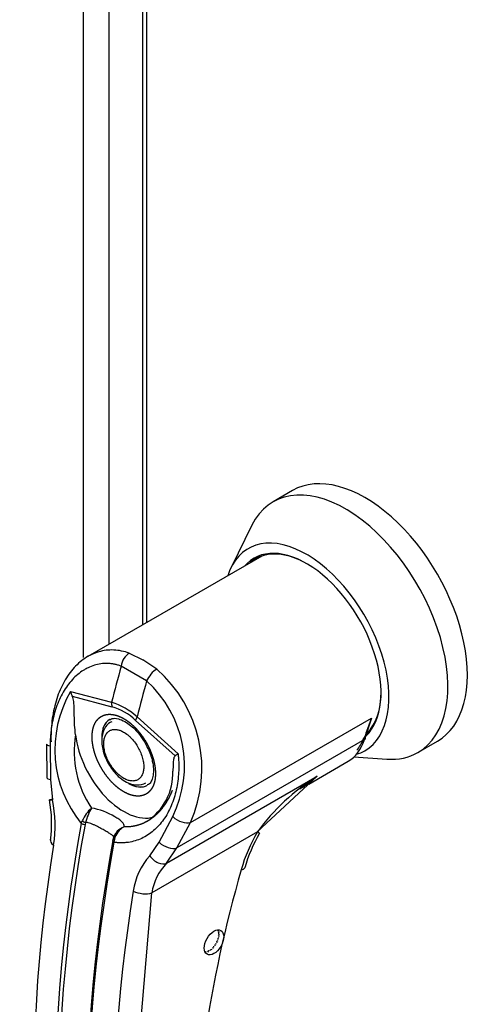
# Paper-space layout 'Layout1' of a CAD drawing. Units: inches. Extents: x 0 to 16.7, y -0.4 to 10.7.
# Drawn here: x 2.2 to 2.3, y 2.7 to 2.9 of the extents above; entities that cross this region are included whole.
import ezdxf

# ---------------------------------------------------------------- set-up
doc = ezdxf.new("R2010")
doc.units = ezdxf.units.IN
doc.header["$MEASUREMENT"] = 0
for name, color, linetype in [('0506F-2457_BLKHD', 7, 'Continuous'), ('0506F-2465_BLKHD', 7, 'Continuous'), ('05220418', 7, 'Continuous'), ('0712F-5215_PNL_C', 7, 'Continuous'), ('2650770105', 7, 'Continuous'), ('26507814', 7, 'Continuous'), ('26507827', 7, 'Continuous'), ('Default', 7, 'Continuous')]:
    doc.layers.add(name, color=color, linetype=linetype)

# ---------------------------------------------------------------- blocks, each defined once
blk = doc.blocks.new('SE1')
at = {"layer": '0506F-2457_BLKHD', "color": 7, "linetype": 'Continuous'}
for p, q in [((2.223403928438414, 2.777351484667075), (2.223403928438414, 3.368213683186969)), ((2.227010173022466, 3.36569955020611), (2.227010173022466, 2.779231665329104))]:
    blk.add_line(p, q, dxfattribs=at)
at = {"layer": '0506F-2465_BLKHD', "color": 7, "linetype": 'Continuous'}
for p, q in [((2.223403928438414, 2.777351484667074), (2.223403928438414, 3.368213683186969)), ((2.227010173022466, 3.36569955020611), (2.227010173022466, 2.779231665329104))]:
    blk.add_line(p, q, dxfattribs=at)
at = {"layer": '05220418', "color": 7, "linetype": 'Continuous'}
for p, q in [((2.242601135535438, 2.738494849209215), (2.242556060752789, 2.738382884013502)), ((2.242564605512599, 2.738362897048045), (2.242727603492977, 2.738404453723157)), ((2.242762219694873, 2.738268761278646), (2.242641308015132, 2.738062230033789)), ((2.242393831811981, 2.736806384338264), (2.242442745256909, 2.736647552481029)), ((2.242576670187562, 2.736937722165983), (2.242407475248052, 2.736835945014734)), ((2.242556060752789, 2.737233818772969), (2.242643727528078, 2.737117284473459)), ((2.242727603492978, 2.737410329557764), (2.242564605512599, 2.737263672377179)), ((2.242641308015131, 2.737652907812403), (2.242762219694872, 2.737585993349239)), ((2.242644217199996, 2.738037318550916), (2.242790776458671, 2.738024228405914)), ((2.242790776458671, 2.737863500732503), (2.242644217199996, 2.737681178532605)), ((2.240911245645461, 2.735410733625011), (2.240791446476471, 2.735245424183343)), ((2.241236284414132, 2.735523378449228), (2.241125704702607, 2.73531160904411)), ((2.241353101800226, 2.735426376966211), (2.241259450211186, 2.735535070288832)), ((2.241492021380438, 2.735516674397358), (2.241567267905491, 2.735735151134275)), ((2.241590068364087, 2.735753337262906), (2.241715832289988, 2.735695190718546)), ((2.241883399209506, 2.736032745223505), (2.241848213886831, 2.73582128885167)), ((2.242054375745745, 2.736052336734949), (2.241904401692976, 2.736056282939816)), ((2.242164814633694, 2.736397461785816), (2.242171901336624, 2.736206312360588)), ((2.242347460237097, 2.736475374217716), (2.24218269947876, 2.736424872128527))]:
    blk.add_line(p, q, dxfattribs=at)
at = {"layer": '0712F-5215_PNL_C', "color": 7, "linetype": 'Continuous'}
for p, q in [((2.231824772268317, 3.362905983379115), (2.231824772268318, 2.782011375499736)), ((2.232392397020132, 3.362655515952349), (2.232392397020133, 2.782339093802995))]:
    blk.add_line(p, q, dxfattribs=at)
at = {"layer": '2650770105', "color": 7, "linetype": 'Continuous'}
for p, q in [((2.24886143084961, 2.791847494917736), (2.22402320449266, 2.777507138244359)), ((2.229930848747034, 2.77797333587205), (2.231872033989085, 2.777045493403782)), ((2.23241279945651, 2.774028279512434), (2.228773326028387, 2.776129530475869)), ((2.233850281669628, 2.775710450219119), (2.231872033989085, 2.777045493403782)), ((2.221546645124544, 2.772502802042796), (2.227412529742868, 2.770986491976081)), ((2.221802887935641, 2.771830065184477), (2.227452977210405, 2.770348389820609)), ((2.236499908351417, 2.763344736491145), (2.230849819076653, 2.768387222254737)), ((2.23105200317099, 2.768885241012645), (2.236908082810979, 2.763633871987556)), ((2.238683807346842, 2.753807992296528), (2.26451306220429, 2.768720519541441)), ((2.26451306220429, 2.768720519541441), (2.263517190829051, 2.765638931577914)), ((2.263604644776884, 2.766068383327768), (2.26451306220429, 2.768720519541441)), ((2.26451306220429, 2.768720519541441), (2.263740331426712, 2.766582091950069)), ((2.218125721577649, 2.765014878077038), (2.2181860269345, 2.760208696406437)), ((2.263517190829051, 2.765638931577914), (2.236751932209894, 2.750186002309215)), ((2.263358008735921, 2.765670562524703), (2.263604644776884, 2.766068383327768)), ((2.218637618150403, 2.76475379079259), (2.218688869304619, 2.759939643530577)), ((2.236908083199261, 2.763633871629764), (2.236499943838181, 2.763344743055664)), ((2.255563075543197, 2.759307785529246), (2.261198049239305, 2.76256113910957)), ((2.21868886930462, 2.759939643530577), (2.218988603361706, 2.757060726098762)), ((2.235266250820212, 2.748002623993299), (2.256751237041719, 2.76040698657182)), ((2.248184048807786, 2.752481243943073), (2.25675123704172, 2.760406986571822)), ((2.223083166567546, 2.753683096652315), (2.223215320233959, 2.754051334697351)), ((2.22369327566743, 2.753832981689376), (2.223614588124128, 2.753542575012601)), ((2.234201528620153, 2.750983405498908), (2.236142020216413, 2.754647619547776)), ((2.236751932209894, 2.750186002309215), (2.238683807346842, 2.753807992296528)), ((2.248226335192567, 2.752462438775668), (2.233142877619624, 2.74375400048562)), ((2.227600193101834, 2.75124148490584), (2.227661598231449, 2.751541869588809)), ((2.227876925758264, 2.752093113041226), (2.227649553008217, 2.751503486894824)), ((2.227818312737722, 2.751393795736226), (2.227754566101585, 2.750986062873845)), ((2.232854503014946, 2.749055239335231), (2.234201528620153, 2.750983405498908)), ((2.235266250820212, 2.748002623993299), (2.236751932209894, 2.750186002309214)), ((2.230339803129056, 2.710262513405784), (2.233142877619625, 2.74375400048562))]:
    blk.add_line(p, q, dxfattribs=at)
for centre, radius, start, end in [((2.221422820803174, 2.761483336117887), 0.01889054152841466, 336.026994787588, 48.86261189087229), ((2.221447524607636, 2.761869226874129), 0.01637314305722622, 333.8281986672732, 47.95523248426139), ((2.235886339226463, 2.764200981028923), 0.01656946165022013, 149.9317379606633, 219.4033096282706), ((2.224639545478762, 2.773295724494278), 0.00319292324064105, 194.3791540009591, 207.3247287979486), ((2.224461242002049, 2.761672211624979), 0.009770666596162424, 47.58111862703436, 72.41887113143477), ((2.224993205486182, 2.762165605087486), 0.0085444978157822, 46.73094901702316, 73.26905098298259), ((2.23670812973968, 2.764003737775137), 0.0146402515802146, 170.8564158407145, 213.7140704312662), ((2.258851768048344, 2.767364671057462), 0.004814167514238217, 317.7466937117135, 339.3963903362882), ((2.227860008585681, 2.760895493028433), 0.008312683466570462, 303.1821612717022, 1.794952028194413), ((2.273439307812599, 2.733953740991162), 0.03127724223803471, 122.2458416579138, 143.7178223460848), ((2.202053403404173, 2.753738044970365), 0.01679646822118888, 351.6561681849562, 11.28800729738169), ((2.200222513486092, 2.753398888298735), 0.01912002051408147, 351.5656134307994, 11.04140581125293), ((2.228646834498658, 2.751527625147167), 0.005989195511025449, 133.4214098390809, 155.0784430029251), ((2.232042328318502, 2.751609579095991), 0.008640034265636202, 150.396711639999, 165.0878810749158), ((2.222888237952553, 2.746345633245848), 0.00967242180983728, 59.04333192488208, 80.22686206322453), ((2.22997938674596, 2.750908612491203), 0.002402739479190399, 108.9253696305724, 164.7188027895385), ((2.229794387181238, 2.750735807726876), 0.002357599324122882, 140.9547176541838, 153.1341792618956), ((2.230364758164365, 2.750853378155817), 0.002603158544258828, 116.5773350050583, 168.0182146732866), ((2.268516324472532, 2.740601015219297), 0.02350270269064186, 149.6896629729256, 164.0582891595469), ((2.267082345975358, 2.741422530552892), 0.02148890617731476, 149.6536435534866, 164.0423439734885), ((2.23378339716114, 2.750052276033433), 0.00630317458106583, 166.6891487382108, 169.8916681817798), ((2.239980741282945, 2.742679646238468), 0.009561979878026636, 138.1821290895437, 171.9103190453887), ((2.241249652619468, 2.742357324353303), 0.008226208428958453, 136.6653941129309, 170.2247566399821), ((2.422141365339264, 2.696249654127661), 0.1834016405567103, 163.9173515968951, 179.3775502707632)]:
    blk.add_arc(centre, radius, start, end, dxfattribs=at)
for centre, major_axis, ratio, start_param, end_param in [((2.230192144275208, 2.776243773342761), (-0.0006946406013038753, -0.001841869209535792), 0.6874772766992896, 3.825269318548507, 5.026153717315186), ((2.358870225201139, 2.794607222169537), (-0.09831262023521849, -0.1702824541156407), 0.5773502680134008, -1.1459195466721, -1.117066357956636), ((2.233588986141456, 2.774282605776888), (0.001200142279346781, 0.001560341712362954), 0.4464440512632335, 0.8554563980658605, 2.056340796832043), ((2.362509698626282, 2.792505971209669), (-0.09831262023500478, -0.170282454113453), 0.5773502679971908, -1.145919546655808, -1.117066357939837), ((2.228844919693055, 2.771152028187663), (-0.0005079832428627699, -0.001901830900733943), 0.7073859572137773, 4.984762573380512, 5.327309674761763), ((2.229847369384855, 2.763821977243687), (0.002706692913385595, -0.004688129646471037), 0.5773502691896594, 3.144611831868026, 3.930593735523376), ((2.232241761559306, 2.769190860621793), (-0.001306741115286476, -0.001472221249556725), 0.4077643611240868, -1.027071848149614, -0.6845258299864962), ((2.229151398143529, 2.76342015806016), (-0.004921259842519281, 0.008523872084492746), 0.57735026918966, 0.9192177230360823, 3.014642132359716), ((2.220094208342388, 2.765022885306108), (0.001968489159326786, 7.627557163733728e-06), 0.1991286609883516, 3.142066049346617, 3.878616681369514), ((2.254554348451904, 2.774068366423635), (-0.006643700787401059, 0.01150722731406544), 0.5773502691896487, 3.141592653589813, 3.622298162971915), ((2.263185233703972, 2.765951132868496), (-0.0004682800780151884, 0.0001513332511706236), 0.7239621354857492, 2.562453205488236, 3.882756944384913), ((2.220154075955918, 2.760250962105651), (0.001968059976859326, 4.180523292275019e-05), 0.2142388589366354, 3.142170577297637, 3.868074783650493), ((2.229847369384855, 2.763821977243687), (0.002706692913385595, -0.004688129646471037), 0.5773502691896594, 5.461965559682069, 6.274383640972236), ((2.220458352068609, 2.757395888648665), (0.00193343489623152, 0.000369915195754176), 0.04183671264940549, 2.459089106508826, 3.840840903278684), ((2.358354262986995, 2.794905113713937), (-0.0982807015234705, -0.1702271684421893), 0.5773502691896584, 5.265941911590929, 5.814896444582875), ((2.358697160265168, 2.794707141878089), (-0.09814372992475982, -0.1699899266740207), 0.5773502691896587, 5.265941911590954, 5.814896444582899), ((2.223450881692806, 2.753768400052875), (0.0004840978116323869, -8.852848778064798e-05), 0.4292427727568285, 3.931619228152417, 5.134593169395732), ((2.223538099632393, 2.754058517297433), (-0.0004527167489196197, 0.0001929650994962203), 0.3375100885422413, 0.9302397940125067, 2.059820195786917), ((2.237355978846524, 2.755056797458856), (-0.001731220162847567, 0.0009369549070074653), 0.5314370227721278, 1.111387779620569, 2.67963594514412), ((2.246834392709916, 2.753266077142723), (-0.001703304542889405, 0.0009867934860891502), 0.002109246109724172, 3.136971311435124, 3.757073935220991), ((2.220615395275768, 2.750986745789113), (0.001943420651890238, -0.0003132473779971803), 0.4495013302517935, 3.051906509831728, 3.922362189056744), ((2.362682765242879, 2.79240605177133), (-0.09814372992476578, -0.1699899266740237), 0.5773502691896563, 5.26594191159099, 5.814896444582913), ((2.363025662521048, 2.792208079935477), (-0.09828070152348704, -0.170227168442198), 0.5773502691896608, 5.265941911590994, 5.814896444582915), ((2.228061623336375, 2.751106387123796), (0.0004840978116323963, -8.852848778060896e-05), 0.4292427727569963, 2.903178212108673, 4.106152153350561), ((2.228125719518383, 2.751409853721318), (0.0004789351713872394, -0.0001131772326240571), 0.2193454634087568, 2.938802961208936, 4.068383362982123), ((2.235424103709576, 2.751434807471544), (-0.001742557956568011, 0.000915696193077774), 0.5487055998820534, 1.111729658663474, 2.673025051832441), ((2.355000877042476, 2.796841191991705), (-0.09807324823467868, -0.1698678488058005), 0.5773502691896584, 5.295381306891467, 5.814272658454031), ((2.234081618920084, 2.749530491864725), (-0.001433292546550109, 0.001349325841307026), 0.6298457911554618, 1.278242710002859, 2.896833240876983), ((2.244525555294048, 2.747859889115471), (-0.001896204681966981, 0.0005285977242693306), 0.3322473116096518, 2.482849334362375, 3.144216240503297), ((2.36637904846557, 2.790272001657714), (-0.09807324823469375, -0.1698678488058097), 0.5773502691896536, 5.295381306891531, 5.814272658454069), ((2.231750935136974, 2.744557638852675), (-0.001943420651890295, 0.0003132473779972582), 0.4495013302518591, 0.9553024606664788, 2.438832324861667)]:
    blk.add_ellipse(centre, major_axis=major_axis, ratio=ratio, start_param=start_param, end_param=end_param, dxfattribs=at)
blk.add_ellipse((2.242026866108048, 2.736699182355585), major_axis=(0.0009842519685037984, 0.001704774416898574), ratio=0.5773502691896529, dxfattribs=at)
for points, degree, knots in [([(2.225581155062261, 2.778177134462173), (2.22523580906047, 2.778076761446231), (2.22489758827917, 2.777948420078449), (2.224235689448678, 2.777636242129929), (2.223910441602064, 2.777451316550348), (2.222968826102878, 2.776818712827249), (2.222395304689148, 2.776301749606333), (2.221613023496597, 2.775393393033336), (2.22136537638252, 2.775068247595424), (2.220897070064161, 2.774372519556315), (2.220677922444831, 2.774003698727174), (2.220075385802796, 2.77285502621216), (2.219741567532783, 2.772026517968944), (2.219342644803839, 2.770690649875856), (2.219226331436758, 2.770227056324136), (2.219032840395506, 2.769285516967591), (2.218955165342003, 2.768806795084808), (2.218777964287378, 2.767347326262529), (2.218733699460198, 2.76634346398309), (2.21876637984207, 2.765307324427971)], 3, [0.2500000000000001, 0.2500000000000001, 0.2500000000000001, 0.2500000000000001, 0.3124999999999994, 0.3124999999999994, 0.3749999999999993, 0.3749999999999993, 0.5, 0.5, 0.5624999999999999, 0.5624999999999999, 0.6249999999999998, 0.6249999999999998, 0.75, 0.75, 0.8124999999999999, 0.8124999999999999, 0.875, 0.875, 1, 1, 1, 1]), ([(2.229930848747034, 2.77797333587205), (2.229197698079804, 2.778247796393541), (2.228464539682661, 2.77839976943116), (2.227366367785822, 2.778449971371936), (2.226998393559692, 2.778436371912016), (2.22627897109396, 2.778349919538024), (2.225926501064053, 2.778277507478115), (2.225581155062261, 2.778177134462173)], 3, [0, 0, 0, 0, 0.1249999999999988, 0.1249999999999988, 0.1875000000000006, 0.1875000000000006, 0.2500000000000001, 0.2500000000000001, 0.2500000000000001, 0.2500000000000001]), ([(2.228773326028387, 2.776129530475869), (2.228693991976474, 2.77615824769042), (2.228535498590535, 2.776215618875419), (2.228296415637018, 2.776289010317047), (2.228056795502893, 2.77635296384192), (2.22781652368994, 2.776406591325704), (2.22757564395061, 2.776450136293869), (2.22733416149289, 2.77648354113507), (2.227092083476844, 2.776506823695131), (2.226609770373464, 2.776533020830523), (2.225887379405137, 2.776497056013327), (2.22494658866255, 2.77628913833013), (2.224162402027744, 2.775979182029033), (2.223701173898063, 2.775728794742148), (2.22353295637042, 2.775627893738939)], 3, [0, 0, 0, 0, 0.01569470354092641, 0.03135484253611743, 0.04699396222502934, 0.06262565181504304, 0.07826350940566532, 0.09392110675227053, 0.1096119543267624, 0.1253494671238435, 0.1877992627858404, 0.2506092725270266, 0.3128685734534866, 0.3495688375822043, 0.3495688375822043, 0.3495688375822043, 0.3495688375822043]), ([(2.22353295637042, 2.775627893738939), (2.22341366473136, 2.775556339684945), (2.222731950747964, 2.775119094854416), (2.221577270456192, 2.774077585270661), (2.220509014265785, 2.772517327699554), (2.21982101689587, 2.771088127034318), (2.219393025746975, 2.769936146932965), (2.219055202336683, 2.768713650803887), (2.218853320770745, 2.767645805862208), (2.218740094953289, 2.766770621330983), (2.218680245973719, 2.766105746499453), (2.218643337015238, 2.765433694530753), (2.218639525570767, 2.764980559963349), (2.218637618150403, 2.764753790792589)], 3, [0.3495688375822043, 0.3495688375822043, 0.3495688375822043, 0.3495688375822043, 0.3755948690143364, 0.5000978402621068, 0.6252199376024282, 0.6874169278887435, 0.7498098848556896, 0.8124126494713947, 0.875060504934067, 0.9063644580939718, 0.9375715490257652, 0.968757960487519, 1, 1, 1, 1]), ([(2.222253905094337, 2.766330208065336), (2.222202784032112, 2.766798177522619), (2.22216469779855, 2.767259588968451), (2.222111016534379, 2.768171097088419), (2.222095481960268, 2.768621163348376), (2.222075955618776, 2.76951548896578), (2.2220738788692, 2.769958657992814), (2.222045476020611, 2.770636767841188), (2.222032131785527, 2.770865430376168), (2.221985630032879, 2.771218784362333), (2.221965464175252, 2.771339276808047), (2.221905406287717, 2.771583089983723), (2.221865469470352, 2.771708927360601), (2.221802891176486, 2.771830067238982)], 3, [0, 0, 0, 0, 0.2500000000000002, 0.2500000000000002, 0.5000000000000003, 0.5000000000000003, 0.7500000000000002, 0.7500000000000002, 0.8750000000000001, 0.8750000000000001, 0.9375000000000001, 0.9375000000000001, 1, 1, 1, 1]), ([(2.229151398143529, 2.758196508674304), (2.228736352769218, 2.758436174336109), (2.228328231309022, 2.758758971169812), (2.227895792534982, 2.759101001375632), (2.227486206485925, 2.759524668824108), (2.227060112764142, 2.75996541147229), (2.226675923509892, 2.76047720291812), (2.226284118827735, 2.760999139131967), (2.225952579245891, 2.761573319108519), (2.225621566863726, 2.762146586049297), (2.225364986911506, 2.762747811712026), (2.225114193694792, 2.763335477726547), (2.224945209676138, 2.763925804400531), (2.2247832987025, 2.764491422186818), (2.224703108467447, 2.765037868115098), (2.224627618969581, 2.765552281481132), (2.224627585074914, 2.766031982753088), (2.224627551240394, 2.766510832781056), (2.224703108467447, 2.766938890489061), (2.224783095927531, 2.767392046992654), (2.224945209676138, 2.767771399807611), (2.225113857145103, 2.768166041795948), (2.225364986911506, 2.768464675496436), (2.225621094590776, 2.768769228736296), (2.225952579245891, 2.76896067491508), (2.226283536788672, 2.769151816664562), (2.226675923509892, 2.769221545094405), (2.22705946059905, 2.769289700915097), (2.227486206485925, 2.769238444999751), (2.227895090370865, 2.769189334467144), (2.228328231309022, 2.76903185613749), (2.228735981603121, 2.768883609159257), (2.229151398143529, 2.768643807446017)], 2, [0, 0, 0, 0.0625, 0.0625, 0.125, 0.125, 0.1875, 0.1875, 0.25, 0.25, 0.3125, 0.3125, 0.375, 0.375, 0.4375, 0.4375, 0.5, 0.5, 0.5625, 0.5625, 0.625, 0.625, 0.6875, 0.6875, 0.75, 0.75, 0.8125, 0.8125, 0.875, 0.875, 0.9375, 0.9375, 1, 1, 1]), ([(2.227164717267181, 2.768462324347271), (2.227274575600722, 2.768543038984229), (2.227540879320174, 2.768720238179124), (2.228285988616014, 2.768682091884221), (2.229245998291924, 2.76829735733174), (2.230129029054895, 2.767689096848709), (2.230979228037103, 2.766892354509993), (2.231692801770502, 2.765999337890122), (2.232051439946055, 2.765412941130087), (2.232193801074043, 2.765176690211076)], 3, [0, 0, 0, 0, 0.1170265622495787, 0.3201910187207834, 0.4870623815454885, 0.622536422684189, 0.7540437054699607, 0.9160173242820534, 1, 1, 1, 1]), ([(2.229151398143529, 2.768643807446017), (2.229566443517844, 2.768404141784209), (2.229974564978036, 2.768081344950509), (2.230407003752076, 2.767739314744688), (2.230816589801133, 2.767315647296212), (2.231242683522912, 2.766874904648035), (2.231626872777166, 2.7663631132022), (2.232018677459323, 2.765841176988354), (2.232350217041167, 2.765266997011801), (2.232681229423335, 2.764693730071017), (2.232937809375552, 2.764092504408295), (2.233188602592266, 2.763504838393772), (2.23335758661092, 2.76291451171979), (2.233519497584558, 2.762348893933503), (2.233599687819611, 2.761802448005223), (2.233675177317477, 2.761288034639186), (2.233675211212144, 2.760808333367232), (2.233675245046664, 2.760329483339265), (2.233599687819611, 2.75990142563126), (2.233519700359528, 2.759448269127668), (2.23335758661092, 2.75906891631271), (2.233188939141955, 2.758674274324372), (2.232937809375552, 2.758375640623885), (2.232681701696281, 2.758071087384023), (2.232350217041167, 2.75787964120524), (2.232019259498383, 2.757688499455757), (2.231626872777166, 2.757618771025916), (2.231243335688007, 2.757550615205224), (2.230816589801133, 2.757601871120569), (2.230407705916198, 2.757650981653175), (2.229974564978036, 2.757808459982831), (2.229566814683939, 2.757956706961062), (2.229151398143529, 2.758196508674304)], 2, [0, 0, 0, 0.0625, 0.0625, 0.125, 0.125, 0.1875, 0.1875, 0.25, 0.25, 0.3125, 0.3125, 0.375, 0.375, 0.4375, 0.4375, 0.5, 0.5, 0.5625, 0.5625, 0.625, 0.625, 0.6875, 0.6875, 0.75, 0.75, 0.8125, 0.8125, 0.875, 0.875, 0.9375, 0.9375, 1, 1, 1]), ([(2.232193801074043, 2.765176690211076), (2.232540718107143, 2.764495423981851), (2.232943086252312, 2.763684154330222), (2.23327827309793, 2.762422780107439), (2.233410053757718, 2.761482299230253), (2.233371168972119, 2.760540580593559), (2.233156545807358, 2.759796962106154), (2.232865441850445, 2.75932232334676), (2.232626282758619, 2.759216897800142), (2.232510214534445, 2.759170776944811)], 3, [0, 0, 0, 0, 0.2324419393837015, 0.3223272847740608, 0.4631501967817739, 0.6006494340077533, 0.7417879784813007, 0.8942658814605046, 1, 1, 1, 1]), ([(2.236908083948224, 2.76363387171179), (2.236919601991591, 2.763523938221775), (2.236942628889081, 2.763304173276303), (2.236968787061703, 2.762974827750492), (2.23698878367235, 2.762646014385091), (2.237002029981763, 2.762317733621049), (2.237008695726779, 2.761989985449651), (2.237008748516507, 2.761662772547372), (2.237002206721507, 2.761336087208679), (2.236976080539221, 2.760686555346628), (2.236888361352281, 2.759724491359066), (2.236668761695432, 2.758486449827874), (2.236351267784334, 2.757303406474724), (2.235801738035331, 2.755820833925273), (2.234887444820377, 2.754162368950012), (2.233697816043709, 2.752837255813573), (2.232608525703603, 2.752015739892735), (2.231726688899531, 2.751526541305455), (2.230794243599937, 2.75117156779822), (2.229978241608155, 2.750992529985833), (2.229307679275446, 2.7509202558193), (2.228794668173319, 2.750903427626208), (2.22827699033287, 2.750921250802683), (2.227928801508294, 2.750964447188924), (2.227754566081041, 2.750986062865796)], 3, [0, 0, 0, 0, 0.01562239720031799, 0.03123031730813888, 0.04683460831628562, 0.06244612832450129, 0.07807572296461797, 0.09373420296425278, 0.1094323220801692, 0.1251807556237507, 0.1878516424633008, 0.2506621434972029, 0.3132119372405112, 0.3757466401773067, 0.500409127298385, 0.6247582642262048, 0.6874224180867567, 0.7498375786532215, 0.8121794925008756, 0.8742808449676379, 0.9058374376411066, 0.9372419661455649, 0.9685955700437494, 1, 1, 1, 1]), ([(2.236221672913653, 2.761151341797372), (2.236228116237469, 2.761507764985679), (2.23623258058382, 2.761865461430767), (2.236257574600956, 2.762431321411274), (2.236270932985459, 2.762644555479403), (2.23631737572886, 2.762944246032359), (2.236337508525744, 2.763041473862274), (2.236397502605673, 2.763215994027962), (2.236437405235775, 2.763295744923798), (2.236499926098687, 2.763344739787456)], 3, [0.546128626018993, 0.546128626018993, 0.546128626018993, 0.546128626018993, 0.7500000000000002, 0.7500000000000002, 0.8750000000000002, 0.8750000000000002, 0.9375000000000001, 0.9375000000000001, 1, 1, 1, 1]), ([(2.256751237183471, 2.760406986173821), (2.256661063054545, 2.760325659463309), (2.256481430832041, 2.760163650776442), (2.256209807570808, 2.759931207187783), (2.255938063608885, 2.759707955700617), (2.255666036267263, 2.759494682502936), (2.255393864686471, 2.759291334019544), (2.255121613184579, 2.759098074004862), (2.254849371004538, 2.758915003356983), (2.25457965321714, 2.758743775204212), (2.254400249038183, 2.758636575773697), (2.254311839147024, 2.758585392759612)], 3, [0, 0, 0, 0, 0.03736696122215767, 0.07443732392151296, 0.1112208230606844, 0.1477274230907355, 0.1839673168703377, 0.2199509239036295, 0.2556888878587799, 0.291192073332108, 0.3255214677471045, 0.3255214677471045, 0.3255214677471045, 0.3255214677471045]), ([(2.227661598615364, 2.751541870090074), (2.227677465136086, 2.751565649222614), (2.227712193184286, 2.751617695937957), (2.227733981776732, 2.751701547297889), (2.227705354353206, 2.751796037282174), (2.227604975174341, 2.751909109718912), (2.227405490078276, 2.752069095636251), (2.227055699593725, 2.752298091496165), (2.226523296452306, 2.752614268961714), (2.225904093829669, 2.75296295806796), (2.225330486349505, 2.753267125580964), (2.224846932815127, 2.753501430238742), (2.224470687487218, 2.75366360789367), (2.224143372001254, 2.753774661858019), (2.223882045452004, 2.753829086258059), (2.223752476455962, 2.75383176002879), (2.223693275976135, 2.753832981240402)], 3, [0, 0, 0, 0, 0.02873219721864983, 0.06288643895960663, 0.1256418832292998, 0.1882108120968937, 0.2507945969462838, 0.3750304736377617, 0.5000331917524913, 0.6249597231786689, 0.7492012840885538, 0.8118109294997331, 0.8742877448021276, 0.9370808866514931, 0.9712519102736143, 1, 1, 1, 1]), ([(2.22920009111943, 2.753181464297048), (2.229230870649054, 2.753309363588784), (2.22921361539382, 2.753430115778515), (2.229104244543398, 2.753670523707959), (2.229011427401308, 2.753790192453216), (2.228770810807846, 2.754028081322988), (2.228622175786754, 2.754147303483878), (2.228275033880841, 2.754392335055752), (2.228078795818831, 2.754516061482987), (2.227863631768146, 2.75464028212613)], 3, [0, 0, 0, 0, 0.25, 0.25, 0.5, 0.5, 0.75, 0.75, 1, 1, 1, 1])]:
    blk.add_open_spline(points, degree=degree, knots=knots, dxfattribs=at)
blk.add_rational_spline([(2.236048890281364, 2.758365670195542), (2.235963883296678, 2.758147050891655), (2.235872995375304, 2.75793376637734), (2.235633602366029, 2.757418750135346), (2.235478254343271, 2.757123205231912), (2.235141727500842, 2.756555271177978), (2.234959550053822, 2.756281580337197), (2.234379236315443, 2.755506355160845), (2.233952782887778, 2.755055554486809), (2.233252697981046, 2.754476675328142), (2.233009182319778, 2.754300071358029), (2.232500516532097, 2.753981048742239), (2.232239858820805, 2.753841483373341), (2.231440439818209, 2.753481617621674), (2.23088379625478, 2.753319008763882), (2.230009543218489, 2.753196200201948), (2.229713617774601, 2.753176181764394), (2.229345589595888, 2.753177273436888), (2.229272871372804, 2.753178738933689), (2.22920009111943, 2.753181464297048)], [0.999999907826878, 0.9999999085716561, 0.9999999093032842, 0.9999999110842057, 0.9999999121190569, 0.9999999141409223, 0.999999915132777, 0.999999918009725, 0.9999999197760211, 0.9999999222554197, 0.9999999230533126, 0.9999999245993724, 0.9999999253338632, 0.9999999274352886, 0.9999999287034093, 0.9999999304516645, 0.9999999310038276, 0.9999999316470116, 0.9999999317720012, 0.9999999318950441], degree=3, knots=[0, 0, 0, 0, 0.06828733105341277, 0.06828733105341277, 0.1690566526110966, 0.1690566526110966, 0.2698259741687847, 0.2698259741687847, 0.4713646172841561, 0.4713646172841561, 0.5721339388418435, 0.5721339388418435, 0.6729032603995243, 0.6729032603995243, 0.8744419035148998, 0.8744419035148998, 0.9752112250725796, 0.9752112250725796, 1, 1, 1, 1], dxfattribs=at)
at = {"layer": '26507814', "color": 7, "linetype": 'Continuous'}
blk.add_arc((2.231303306131408, 2.760966630028352), 0.001791251205401632, 259.8671118236492, 304.3221908129448, dxfattribs=at)
for start_param, end_param in [(0, 0.830202732939182), (2.356194490192275, 3.141592653589793)]:
    blk.add_ellipse((2.229847369384855, 2.763821977243687), major_axis=(-0.002706692913385633, 0.004688129646471013), ratio=0.5773502691896585, start_param=start_param, end_param=end_param, dxfattribs=at)
for points, knots in [([(2.227422785754589, 2.768172255059702), (2.227346306992408, 2.768146506780342), (2.226916398004437, 2.767999301948783), (2.226331053648529, 2.767212441258199), (2.226004506709433, 2.766132662885122), (2.225998864630753, 2.765023786442645), (2.22619423295472, 2.763934137874818), (2.226559343133376, 2.762935216900267), (2.226859266215724, 2.762379523735708), (2.226977265640972, 2.762164922074555)], [0, 0, 0, 0, 0.0370454857571844, 0.2425209870749147, 0.4443697567483126, 0.5910054165424153, 0.7356819290270641, 0.9127296404243649, 1, 1, 1, 1]), ([(2.226977265640972, 2.762164922074555), (2.227364538370447, 2.761578619596556), (2.227832074266826, 2.760891126498683), (2.228743088815463, 2.760060675097637), (2.229520243369682, 2.759546452144639), (2.230342477209362, 2.759200920334767), (2.23080205411678, 2.75920114640065), (2.230988168066736, 2.759203318121442)], [0, 0, 0, 0, 0.3352614965645018, 0.4651861533072583, 0.6748232125712437, 0.8870953758952855, 1, 1, 1, 1])]:
    blk.add_open_spline(points, degree=3, knots=knots, dxfattribs=at)
for points, weights in [([(2.230244421627413, 2.759745493214929), (2.224972738898569, 2.760264871046905), (2.222786691930801, 2.767614200737368), (2.228058374659645, 2.767094822905392)], [1, 0.333333333333334, 0.333333333333334, 1]), ([(2.228058374659645, 2.767094822905392), (2.23333005738849, 2.766575445073415), (2.235516104356257, 2.759226115382952), (2.230244421627413, 2.759745493214929)], [1, 0.3333333333333328, 0.3333333333333328, 1])]:
    blk.add_rational_spline(points, weights, degree=3, dxfattribs=at)
at = {"layer": '26507827', "color": 7, "linetype": 'Continuous'}
for p, q in [((2.253267328919843, 2.8012103390222), (2.250483443954542, 2.799603062288091)), ((2.247454052641362, 2.796251163754227), (2.244480308215732, 2.790212726522591)), ((2.271152735293123, 2.763802799533221), (2.273936620258424, 2.765410076267331)), ((2.262015785283361, 2.763167125291492), (2.266735210355299, 2.762855218964936))]:
    blk.add_line(p, q, dxfattribs=at)
for centre, major_axis, ratio, start_param, end_param in [((2.263601974589133, 2.783310207644766), (0.01033464566929057, -0.01790013137743481), 0.5773502691896575, 0, 3.14159265358981), ((2.260818089623832, 2.781702930910656), (0.01033464566929055, -0.01790013137743466), 0.5773502691896586, 0, 3.510170228229547), ((2.255250319693229, 2.778488377442437), (0.008328639962619762, -0.01442562757320746), 0.5773502691896595, 0, 3.623039320027357), ((2.255250319693229, 2.778488377442437), (0.007529527559054436, -0.01304152428927387), 0.5773502691896613, 0.1404376876561511, 3.339947175748742), ((2.255389513941494, 2.778568741279142), (-0.007431102362204112, 0.01287104684758408), 0.5773502691896597, 5.497787143782186, 6.283185307179586), ((2.256294276555217, 2.779091106217728), (-0.007431102362204113, 0.01287104684758403), 0.5773502691896556, 0.04455820710329039, 0.1151506761905766), ((2.255389513941494, 2.778568741279142), (-0.007431102362204112, 0.01287104684758408), 0.5773502691896597, 0, 0.1151506761907901), ((2.255389513941494, 2.778568741279142), (-0.007431102362204112, 0.01287104684758408), 0.5773502691896597, 3.295426281776612, 3.926990816987326), ((2.255250319693229, 2.778488377442437), (0.008328639962619762, -0.01442562757320746), 0.5773502691896595, 6.147948184113015, 6.283185307179586), ((2.260818089623832, 2.781702930910656), (0.01033464566929055, -0.01790013137743466), 0.5773502691896586, 5.914607732539807, 6.283185307179586)]:
    blk.add_ellipse(centre, major_axis=major_axis, ratio=ratio, start_param=start_param, end_param=end_param, dxfattribs=at)

psp = doc.layouts.get("Layout1")

# ---------------------------------------------------------------- block references
at = {"layer": 'Default'}
psp.add_blockref('SE1', (0, 0), dxfattribs=at)

doc.saveas('drawing.dxf')
